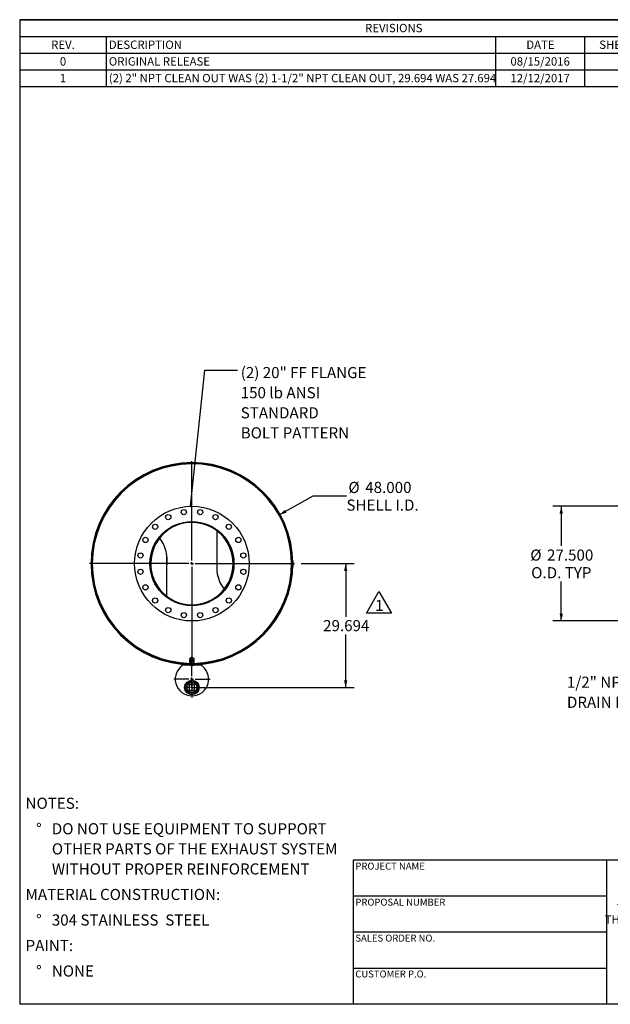
# Model space of a CAD drawing. Units: inches. Extents: x 16 to 336, y 16 to 252.
# Drawn here: x 16 to 158, y 16 to 252 of the extents above; entities that cross this region are included whole.
import ezdxf

# ---------------------------------------------------------------- set-up
doc = ezdxf.new("R2010")
doc.units = ezdxf.units.IN
doc.header["$LTSCALE"] = 32
doc.header["$MEASUREMENT"] = 0
doc.layers.add('FORMAT', color=7, linetype='Continuous')
doc.styles.add('SLDTEXTSTYLE0', font='TXT', dxfattribs={"width": 0.75})
doc.styles.add('SLDTEXTSTYLE3', font='TXT', dxfattribs={"width": 0.7})
doc.dimstyles.new('SLDDIMSTYLE0', dxfattribs={"dimtxt": 2.666667, "dimasz": 1.76, "dimexe": 0, "dimexo": 0.0625, "dimgap": 0.666667, "dimtad": 0, "dimtih": 1, "dimtoh": 1, "dimdec": 3, "dimrnd": 1e-09, "dimzin": 4, "dimdsep": 46, "dimtxsty": 'SLDTEXTSTYLE0', "dimsah": 1, "dimcen": 0, "dimadec": 0, "dimazin": 1, "dimtfac": 1, "dimtdec": 4, "dimtofl": 0, "dimtmove": 0, "dimatfit": 3, "dimfxl": 0, "dimfrac": 2, "dimtolj": 1, "dimtzin": 12, "dimarcsym": 0})
doc.dimstyles.new('SLDDIMSTYLE1', dxfattribs={"dimtxt": 2.666667, "dimasz": 1.76, "dimexe": 0, "dimexo": 0.0625, "dimgap": 0.666667, "dimtad": 0, "dimtih": 1, "dimtoh": 1, "dimdec": 3, "dimrnd": 1e-09, "dimzin": 12, "dimdsep": 46, "dimtxsty": 'SLDTEXTSTYLE0', "dimsah": 1, "dimcen": 0.09, "dimadec": 0, "dimazin": 3, "dimtfac": 1, "dimtdec": 4, "dimtofl": 0, "dimtmove": 0, "dimatfit": 3, "dimfxl": 0, "dimfrac": 2, "dimtolj": 1, "dimtzin": 12, "dimarcsym": 0})
doc.dimstyles.new('SLDDIMSTYLE2', dxfattribs={"dimtxt": 0.18, "dimasz": 1.76, "dimexe": 0, "dimexo": 0.0625, "dimgap": 0, "dimtad": 0, "dimtih": 1, "dimtoh": 1, "dimdec": 0, "dimrnd": 1e-09, "dimzin": 0, "dimdsep": 46, "dimtxsty": 'Standard', "dimsah": 1, "dimcen": 0.09, "dimadec": 0, "dimazin": 0, "dimtfac": 1.76, "dimtdec": 0, "dimtofl": 0, "dimtmove": 0, "dimatfit": 3, "dimfxl": 0, "dimfrac": 2, "dimtolj": 1, "dimtzin": 0, "dimarcsym": 0})
doc.dimstyles.new('SLDDIMSTYLE3', dxfattribs={"dimtxt": 2.666667, "dimasz": 1.76, "dimexe": 0, "dimexo": 0.0625, "dimgap": 0.666667, "dimtad": 0, "dimtih": 1, "dimtoh": 1, "dimdec": 3, "dimrnd": 1e-09, "dimzin": 4, "dimdsep": 46, "dimtxsty": 'SLDTEXTSTYLE0', "dimsah": 1, "dimcen": 0.09, "dimadec": 0, "dimazin": 1, "dimtfac": 1, "dimtdec": 4, "dimtofl": 0, "dimtmove": 0, "dimatfit": 3, "dimfxl": 0, "dimfrac": 2, "dimtolj": 1, "dimtzin": 12, "dimarcsym": 0})

# ---------------------------------------------------------------- blocks, each defined once
blk = doc.blocks.new('SW_NOTE_0')
at = {"layer": 'FORMAT', "color": 0, "attachment_point": 1, "style": 'SLDTEXTSTYLE0'}
for s, insert, char_height in [('NOTES:', (0, 3.44), 2.667), ('%%d', (2.52, -2.68), 2.667), ('DO NOT USE EQUIPMENT TO SUPPORT', (6.3, -2.68), 2.6667), ('OTHER PARTS OF THE EXHAUST SYSTEM', (6.3, -7.49), 2.6667), ('WITHOUT PROPER REINFORCEMENT', (6.3, -12.31), 2.6667), ('MATERIAL CONSTRUCTION:', (0, -18.42), 2.6667), ('%%d', (2.52, -24.54), 2.667), ('304 STAINLESS  STEEL', (6.3, -24.54), 2.6667), ('PAINT:', (0, -30.66), 2.667), ('%%d', (2.52, -36.77), 2.667), ('NONE', (6.3, -36.77), 2.667)]:
    blk.add_mtext(s, dxfattribs=dict(at, insert=insert, char_height=char_height))
blk = doc.blocks.new('SW_NOTE_2')
at = {"layer": 'FORMAT', "color": 0, "char_height": 2, "attachment_point": 2, "style": 'SLDTEXTSTYLE3'}
for s, insert in [('THE INFORMATION CONTAINED IN', (18.59, 2.58)), ('THIS DRAWING IS THE SOLE PROPERTY', (18.62, -0.09)), ('OF MIRATECH GROUP, LLC.  ANY', (18.56, -2.76)), ('REPRODUCTION IN PART OR AS A', (18.56, -5.42)), ('WHOLE WITHOUT THE WRITTEN', (18.46, -8.09)), ('PERMISSION OF MIRATECH', (18.58, -10.76)), ('GROUP, LLC IS PROHIBITED.', (18.69, -13.42))]:
    blk.add_mtext(s, dxfattribs=dict(at, insert=insert))
blk = doc.blocks.new('SW_TABLEANNOTATION_0')
at = {"layer": 'FORMAT', "color": 0}
for p, q in [((0, 0), (0, -16)), ((179.03, 0), (0, 0)), ((179.03, -16), (179.03, 0)), ((0, -4), (179.03, -4)), ((20.76, -4), (20.76, -8)), ((114.16, -4), (114.16, -8)), ((135.47, -4), (135.47, -8)), ((153.08, -4), (153.08, -8)), ((0, -8), (179.03, -8)), ((20.76, -8), (20.76, -16)), ((114.16, -8), (114.16, -16)), ((135.47, -8), (135.47, -16)), ((153.08, -8), (153.08, -16)), ((0, -12), (179.03, -12)), ((0, -16), (179.03, -16))]:
    blk.add_line(p, q, dxfattribs=at)
at = {"layer": 'FORMAT', "color": 0, "char_height": 2, "attachment_point": 1, "style": 'SLDTEXTSTYLE0'}
for s, insert in [('REVISIONS', (82.88, -1)), ('REV.', (7.55, -5)), ('DESCRIPTION', (21.39, -5)), ('DATE', (121.55, -5)), ('SHEET(S)', (139.05, -5)), ('DRAWN BY', (159.08, -5)), ('0', (9.64, -9)), ('ORIGINAL RELEASE', (21.39, -9)), ('08/15/2016', (117.74, -9)), ('1', (143.54, -9)), ('1', (9.64, -13)), ('(2) 2" NPT CLEAN OUT WAS (2) 1-1/2" NPT CLEAN OUT, 29.694 WAS 27.694', (21.39, -13)), ('12/12/2017', (117.74, -13)), ('1', (143.54, -13))]:
    blk.add_mtext(s, dxfattribs=dict(at, insert=insert))
blk = doc.blocks.new('_D')
at = {"layer": 'FORMAT'}
for p, q in [((78.29, 133.32), (86.4, 137.84)), ((86.4, 137.84), (94.4, 137.84))]:
    blk.add_line(p, q, dxfattribs=at)
blk.add_solid([(78.29, 133.32), (80.02, 133.82), (79.63, 134.52)], dxfattribs=at)
at = {"layer": 'FORMAT', "char_height": 2.667, "attachment_point": 1, "style": 'SLDTEXTSTYLE0'}
for s, insert in [('%%c', (94.87, 141.22)), ('48.000', (98.9, 141.22)), ('SHELL I.D.', (94.4, 136.99))]:
    blk.add_mtext(s, dxfattribs=dict(at, insert=insert))
blk = doc.blocks.new('_D_1')
at = {"layer": 'FORMAT'}
for p, q in [((83.51, 121.63), (96.21, 121.63)), ((94.21, 121.63), (94.21, 108.9)), ((94.21, 91.93), (94.21, 104.66)), ((58.92, 91.93), (96.21, 91.93))]:
    blk.add_line(p, q, dxfattribs=at)
for points in [[(94.21, 121.63), (93.81, 119.87), (94.61, 119.87)], [(94.21, 91.93), (94.61, 93.69), (93.81, 93.69)]]:
    blk.add_solid(points, dxfattribs=at)
at = {"layer": 'FORMAT', "insert": (88.8, 108.1), "char_height": 2.667, "attachment_point": 1, "style": 'SLDTEXTSTYLE0'}
blk.add_mtext('29.694', dxfattribs=at)
blk = doc.blocks.new('SW_NOTE_8')
at = {"layer": 'FORMAT', "color": 0, "attachment_point": 1, "style": 'SLDTEXTSTYLE0'}
for s, insert, char_height in [('(2) 20" FF FLANGE', (0.74, 0.76), 2.6667), ('150 lb ANSI', (0.74, -4.06), 2.6667), ('STANDARD', (0.74, -8.88), 2.667), ('BOLT PATTERN', (0.74, -13.69), 2.6667)]:
    blk.add_mtext(s, dxfattribs=dict(at, insert=insert, char_height=char_height))
blk = doc.blocks.new('SW_NOTE_9')
at = {"layer": 'FORMAT', "color": 0}
for p, q in [((-2.14, 0.24), (0.88, 5.47)), ((0.88, 5.47), (3.9, 0.24)), ((3.9, 0.24), (-2.14, 0.24))]:
    blk.add_line(p, q, dxfattribs=at)
at = {"layer": 'FORMAT', "color": 0, "insert": (0.96, 3.44), "char_height": 2.67, "attachment_point": 2, "style": 'SLDTEXTSTYLE0'}
blk.add_mtext('1', dxfattribs=at)
blk = doc.blocks.new('SW_CENTERMARKSYMBOL_0')
at = {"layer": 'FORMAT', "color": 0}
for p, q in [((0, 0.75), (0, 24.5845)), ((-0.75, 0), (-24.5845, 0)), ((0, 0), (-0.375, 0)), ((0, 0), (0, 0.375)), ((0, 0), (0, -0.375)), ((0, 0), (0.375, 0)), ((0.75, 0), (24.5845, 0)), ((0, -0.75), (0, -24.5845))]:
    blk.add_line(p, q, dxfattribs=at)
blk = doc.blocks.new('SW_CENTERMARKSYMBOL_1')
at = {"layer": 'FORMAT', "color": 0}
for p, q in [((0, 0.75), (0, 4.375)), ((-0.75, 0), (-4.375, 0)), ((0, 0), (-0.375, 0)), ((0, 0), (0, 0.375)), ((0, 0), (0, -0.375)), ((0, 0), (0.375, 0)), ((0.75, 0), (4.375, 0)), ((0, -0.75), (0, -4.375))]:
    blk.add_line(p, q, dxfattribs=at)
blk = doc.blocks.new('SW_CENTERMARKSYMBOL_2')
at = {"layer": 'FORMAT', "color": 0}
for p, q in [((-0.75, 0), (-1.8125, 0)), ((0, 0), (-0.375, 0)), ((0, 0.75), (0, 1.8125)), ((0, 0), (0, 0.375)), ((0, 0), (0, -0.375)), ((0, 0), (0.375, 0)), ((0.75, 0), (1.8125, 0)), ((0, -0.75), (0, -1.8125))]:
    blk.add_line(p, q, dxfattribs=at)
blk = doc.blocks.new('_D_2')
at = {"layer": 'FORMAT'}
for p, q in [((176.81, 135.38), (143.93, 135.38)), ((145.93, 135.38), (145.93, 125.92)), ((145.93, 107.88), (145.93, 117.34)), ((176.81, 107.88), (143.93, 107.88))]:
    blk.add_line(p, q, dxfattribs=at)
for points in [[(145.93, 135.38), (145.53, 133.62), (146.33, 133.62)], [(145.93, 107.88), (146.33, 109.64), (145.53, 109.64)]]:
    blk.add_solid(points, dxfattribs=at)
at = {"layer": 'FORMAT', "char_height": 2.667, "attachment_point": 1, "style": 'SLDTEXTSTYLE0'}
for s, insert in [('%%c', (138.5, 125.01)), ('27.500', (142.52, 125.01)), ('O.D. TYP', (138.72, 120.78))]:
    blk.add_mtext(s, dxfattribs=dict(at, insert=insert))
blk = doc.blocks.new('SW_NOTE_10')
at = {"layer": 'FORMAT', "color": 0, "char_height": 2.667, "attachment_point": 1, "style": 'SLDTEXTSTYLE0'}
for s, insert in [('1/2" NPT', (-21.24, 5.32)), ('DRAIN PORT', (-21.24, 0.51))]:
    blk.add_mtext(s, dxfattribs=dict(at, insert=insert))

msp = doc.modelspace()

# ---------------------------------------------------------------- linework, layer by layer
at = {"color": 7, "linetype": 'Continuous', "lineweight": 25}
for p, q in [((49.461, 127.7949), (49.4163, 127.8404)), ((63.325, 129.7068), (63.325, 129.6289)), ((63.325, 129.4601), (63.325, 119.8783)), ((51.325, 113.7976), (51.325, 123.3748)), ((33.325, 121.6299), (33.2503, 121.6299)), ((33.2503, 121.6279), (33.325, 121.6279)), ((81.5345, 122.3789), (81.5644, 122.3789)), ((81.5345, 122.2539), (81.5345, 122.3789)), ((81.5644, 122.2539), (81.5345, 122.2539)), ((81.5345, 122.2539), (81.5345, 121.0039)), ((81.5345, 121.0039), (81.5644, 121.0039)), ((81.5345, 120.8789), (81.5345, 121.0039)), ((81.5644, 120.8789), (81.5345, 120.8789)), ((81.5644, 122.3789), (81.5644, 122.2539)), ((81.5694, 122.3531), (81.5644, 122.3531)), ((81.5644, 122.3094), (81.5694, 122.3094)), ((81.5694, 122.3006), (81.5644, 122.3006)), ((81.5644, 122.2569), (81.5694, 122.2569)), ((81.5644, 122.2539), (81.5644, 121.0039)), ((81.5694, 122.2381), (81.5644, 122.2381)), ((81.5694, 122.2239), (81.5644, 122.2239)), ((81.5694, 122.2103), (81.5644, 122.2103)), ((81.5644, 122.0935), (81.5694, 122.0935)), ((81.5694, 122.0854), (81.5644, 122.0854)), ((81.5694, 122.085), (81.5644, 122.085)), ((81.5694, 122.0547), (81.5644, 122.0547)), ((81.5694, 122.0543), (81.5644, 122.0543)), ((81.5694, 121.9637), (81.5644, 121.9637)), ((81.5694, 121.9621), (81.5644, 121.9621)), ((81.5694, 121.931), (81.5644, 121.931)), ((81.5694, 121.9301), (81.5644, 121.9301)), ((81.5694, 121.9225), (81.5644, 121.9225)), ((81.5694, 121.9196), (81.5644, 121.9196)), ((81.5694, 121.9188), (81.5644, 121.9188)), ((81.5694, 121.9014), (81.5644, 121.9014)), ((81.5694, 121.8849), (81.5644, 121.8849)), ((81.5694, 121.8674), (81.5644, 121.8674)), ((81.5694, 121.8666), (81.5644, 121.8666)), ((81.5694, 121.8059), (81.5644, 121.8059)), ((81.5694, 121.8051), (81.5644, 121.8051)), ((81.5694, 121.7972), (81.5644, 121.7972)), ((81.5694, 121.7941), (81.5644, 121.7941)), ((81.5694, 121.7886), (81.5644, 121.7886)), ((81.5694, 121.7606), (81.5644, 121.7606)), ((81.5694, 121.7596), (81.5644, 121.7596)), ((81.5694, 121.6889), (81.5644, 121.6889)), ((81.5694, 121.6879), (81.5644, 121.6879)), ((81.5694, 121.6701), (81.5644, 121.6701)), ((81.5694, 121.4826), (81.5644, 121.4826)), ((81.5694, 121.4375), (81.5644, 121.4375)), ((81.5694, 121.4366), (81.5644, 121.4366)), ((81.5694, 121.3658), (81.5644, 121.3658)), ((81.5694, 121.3649), (81.5644, 121.3649)), ((81.5694, 121.3494), (81.5644, 121.3494)), ((81.5694, 121.1619), (81.5644, 121.1619)), ((81.5694, 121.1061), (81.5644, 121.1061)), ((81.5694, 121.0643), (81.5644, 121.0643)), ((81.5694, 121.0231), (81.5644, 121.0231)), ((81.5694, 121.0119), (81.5644, 121.0119)), ((81.5644, 121.0039), (81.5644, 120.8789)), ((81.5694, 120.9906), (81.5644, 120.9906)), ((81.5694, 120.9706), (81.5644, 120.9706)), ((81.5694, 120.9493), (81.5644, 120.9493)), ((81.5694, 122.3531), (81.5694, 122.3094)), ((81.5694, 122.3006), (81.5694, 122.2569)), ((81.5694, 122.2381), (81.5694, 122.2308)), ((81.5694, 122.2103), (81.5694, 122.0935)), ((81.5694, 122.0547), (81.5694, 122.085)), ((81.57, 121.9629), (81.5694, 121.9629)), ((81.5694, 121.931), (81.5694, 121.9621)), ((81.5694, 121.9301), (81.5694, 121.931)), ((81.5694, 121.9225), (81.5694, 121.9287)), ((81.5694, 121.9204), (81.5694, 121.9225)), ((81.5694, 121.9188), (81.5694, 121.9196)), ((81.5694, 121.9014), (81.5694, 121.9188)), ((81.5694, 121.8849), (81.5694, 121.897)), ((81.57, 121.8666), (81.5694, 121.8666)), ((81.5694, 121.8059), (81.5694, 121.8666)), ((81.5694, 121.7972), (81.5694, 121.8059)), ((81.5694, 121.7941), (81.5694, 121.7972)), ((81.5694, 121.7886), (81.5694, 121.7922)), ((81.5694, 121.6889), (81.5694, 121.7596)), ((81.5694, 121.6701), (81.5694, 121.4826)), ((81.5694, 121.3658), (81.5694, 121.4366)), ((81.5694, 121.3649), (81.5694, 121.3651)), ((81.5694, 121.3494), (81.5694, 121.1619)), ((81.5694, 121.0119), (81.5694, 121.0162)), ((81.5694, 121.0119), (81.5694, 120.9906)), ((81.5694, 120.9906), (81.5694, 120.9706)), ((81.5694, 120.9706), (81.5694, 120.9493)), ((51.325, 113.5509), (51.325, 113.6289)), ((65.1902, 115.4604), (65.2351, 115.4168)), ((57.2017, 111.7641), (57.2, 111.6296)), ((57.325, 111.6289), (57.325, 111.7634)), ((56.7625, 98.6289), (56.7625, 98.1796)), ((56.9264, 98.3323), (56.8569, 97.8932)), ((56.8569, 97.7552), (56.8569, 97.8932)), ((56.8875, 98.1796), (56.8928, 98.12)), ((56.905, 98.2872), (56.905, 98.1969)), ((57.3946, 98.499), (56.9264, 98.3323)), ((56.9264, 98.1944), (56.9264, 98.3323)), ((57.325, 97.5023), (57.325, 97.4194)), ((57.3878, 97.4194), (57.3876, 97.5207)), ((57.3946, 98.3611), (57.3946, 98.499)), ((57.7931, 98.2265), (57.3946, 98.499)), ((57.745, 98.2594), (57.745, 98.2872)), ((57.7931, 98.0886), (57.7931, 98.2265)), ((57.8875, 98.1796), (57.8875, 98.6289)), ((56.6687, 92.5909), (56.6687, 91.2784)), ((57.9812, 92.5909), (56.6687, 92.5909)), ((57.9812, 91.2784), (57.9812, 92.5909)), ((56.6687, 91.2784), (57.9812, 91.2784))]:
    msp.add_line(p, q, dxfattribs=at)
at = {"color": 7, "linetype": 'Continuous', "lineweight": 25, "flags": 128}
for points in [[(51.325, 121.0146), (51.3424, 121.167), (51.3788, 121.7582), (51.3867, 122.3513), (51.3645, 122.9437), (51.3105, 123.5328), (51.2373, 124.0348), (51.1376, 124.533), (51.0103, 125.0244), (50.8543, 125.5056), (50.6685, 125.9734), (50.4528, 126.4221), (50.2042, 126.8537), (49.923, 127.2627), (49.6094, 127.6433), (49.5538, 127.7001)], [(63.325, 122.2719), (63.321, 122.2394), (63.2748, 121.5873), (63.2629, 120.9348), (63.2874, 120.2847), (63.3379, 119.7389), (63.4175, 119.1954), (63.5278, 118.6579), (63.6703, 118.1299), (63.8464, 117.6149), (64.0468, 117.1398), (64.2816, 116.6803), (64.5508, 116.2423), (64.8546, 115.8315), (65.0962, 115.5567)], [(57.8875, 98.6289), (57.8806, 98.7061), (57.8599, 98.7814), (57.8262, 98.853), (57.78, 98.9191), (57.7227, 98.978), (57.6556, 99.0283), (57.5803, 99.0688), (57.4988, 99.0984), (57.413, 99.1165), (57.325, 99.1226), (57.237, 99.1165), (57.1512, 99.0984), (57.0696, 99.0688), (56.9943, 99.0283), (56.9272, 98.978), (56.8699, 98.9191), (56.8238, 98.853), (56.79, 98.7814), (56.7694, 98.7061), (56.7625, 98.6289), (56.7625, 98.6289)], [(57.763, 97.8698), (57.78, 97.8894), (57.8262, 97.9555), (57.8599, 98.0271), (57.8806, 98.1024), (57.8875, 98.1796), (57.8806, 98.2569), (57.8599, 98.3322), (57.8262, 98.4038), (57.78, 98.4698), (57.7227, 98.5288), (57.6556, 98.5791), (57.5803, 98.6195), (57.4988, 98.6492), (57.413, 98.6673), (57.325, 98.6734), (57.237, 98.6673), (57.1512, 98.6492), (57.0696, 98.6195), (56.9943, 98.5791), (56.9272, 98.5288), (56.8699, 98.4698), (56.8238, 98.4038), (56.79, 98.3322), (56.7694, 98.2569), (56.7625, 98.1796), (56.7625, 98.1796)], [(56.8916, 97.963), (56.8743, 97.8563), (56.8569, 97.7552)], [(56.8569, 97.7552), (56.9557, 97.679), (57.0561, 97.6072)], [(57.7544, 98.253), (57.7467, 98.2818), (57.7192, 98.3463), (57.6789, 98.4054), (57.6273, 98.4572), (57.566, 98.5001), (57.4969, 98.5327), (57.4223, 98.554), (57.3446, 98.5633), (57.2663, 98.5602), (57.1898, 98.5449), (57.1177, 98.5178), (57.0522, 98.4799), (56.9955, 98.4323), (56.9494, 98.3766), (56.9154, 98.3146), (56.8945, 98.2482), (56.8875, 98.1796)], [(56.9264, 98.1944), (56.9092, 98.0769), (56.8916, 97.963)], [(57.1605, 98.2659), (57.0435, 98.2274), (56.9264, 98.1944)], [(57.0561, 97.6072), (57.1558, 97.5422), (57.2554, 97.4827)], [(57.3946, 98.3611), (57.2785, 98.3111), (57.1605, 98.2659)], [(57.2554, 97.4827), (57.3715, 97.5154), (57.4894, 97.5543)], [(57.5938, 98.213), (57.4942, 98.2843), (57.3946, 98.3611)], [(57.4894, 97.5543), (57.6065, 97.5991), (57.7235, 97.6494)], [(57.7931, 98.0886), (57.6943, 98.1475), (57.5938, 98.213)], [(57.7235, 97.6494), (57.7408, 97.7497), (57.7583, 97.8572)], [(57.7583, 97.8572), (57.7757, 97.9701), (57.7931, 98.0886)]]:
    msp.add_lwpolyline(points, dxfattribs=at)
at = {"color": 7, "linetype": 'Continuous', "lineweight": 25}
for centre, radius in [((57.325, 121.6289), 13.75), ((55.3695, 133.975), 0.625), ((59.2804, 133.975), 0.625), ((51.6501, 132.7664), 0.625), ((62.9999, 132.7664), 0.625), ((57.325, 121.6289), 10.0937), ((57.325, 121.6289), 10.0625), ((48.4861, 130.4677), 0.625), ((66.1638, 130.4677), 0.625), ((46.1874, 127.3037), 0.625), ((68.4626, 127.3037), 0.625), ((44.9789, 123.5843), 0.625), ((69.6711, 123.5843), 0.625), ((44.9789, 119.6734), 0.625), ((69.6711, 119.6734), 0.625), ((46.1874, 115.954), 0.625), ((68.4626, 115.954), 0.625), ((48.4861, 112.79), 0.625), ((66.1638, 112.79), 0.625), ((51.6501, 110.4913), 0.625), ((62.9999, 110.4913), 0.625), ((55.3695, 109.2828), 0.625), ((59.2804, 109.2828), 0.625), ((57.325, 91.9347), 1.75), ((57.325, 91.9347), 1.4375), ((57.325, 91.9347), 1.195)]:
    msp.add_circle(centre, radius, dxfattribs=at)
for centre, radius, start, end in [((57.325, 121.6289), 24.2095, 270.148743, 270), ((57.325, 121.6289), 24.075, 270.407389, 269.550341), ((57.325, 121.6289), 24.0747, 270.398918, 179.997613), ((57.325, 121.6289), 24, 270.865506, 180), ((57.325, 121.6289), 23.9059, 270.987921, 180), ((57.325, 121.6289), 10, 270, 269.283784), ((57.325, 121.6289), 9.8655, 270, 269.283784), ((57.325, 121.6289), 24.0747, 180.002387, 269.527599), ((57.325, 121.6289), 24, 180, 269.255742), ((57.325, 121.6289), 23.9059, 180, 268.946515), ((43.447, 122.1979), 7.9384, 352.926963, 0.334358), ((72.2192, 121.0289), 8.9544, 173.351905, 181.095613), ((57.325, 93.9347), 4, 120, 60), ((57.325, 121.6289), 24.3125, 265.28139, 274.71861), ((57.2157, 98.1827), 0.4533, 180.390819, 217.993804), ((57.252, 97.9137), 0.3638, 172.202741, 237.410722), ((57.2812, 97.8881), 0.3967, 107.711582, 169.109911), ((57.3255, 98.0125), 0.4867, 236.391538, 289.688409), ((57.3245, 97.8077), 0.4867, 56.391538, 109.688409), ((57.3688, 97.9322), 0.3967, 287.711582, 349.109911), ((57.3979, 97.9066), 0.3638, 352.202741, 57.410722)]:
    msp.add_arc(centre, radius, start, end, dxfattribs=at)
at = {"layer": 'FORMAT'}
for p, q in [((15.9999, 252), (335.9999, 252)), ((15.9999, 252), (15.9999, 16)), ((156.7999, 50.56), (95.9999, 50.56)), ((95.9999, 50.56), (95.9999, 41.92)), ((204.7999, 50.56), (156.7999, 50.56)), ((156.7999, 50.56), (156.7999, 16)), ((95.9999, 41.92), (95.9999, 16)), ((156.7999, 41.92), (95.9999, 41.92)), ((156.7999, 33.28), (95.9999, 33.28)), ((95.9999, 24.64), (156.7999, 24.64)), ((335.9999, 16), (15.9999, 16))]:
    msp.add_line(p, q, dxfattribs=at)

# ---------------------------------------------------------------- block references
for name, p in [('SW_TABLEANNOTATION_0', (15.9999, 252)), ('SW_NOTE_8', (68.2909, 167.9895)), ('SW_CENTERMARKSYMBOL_0', (57.325, 121.6289)), ('SW_NOTE_9', (101.3159, 109.5054)), ('SW_CENTERMARKSYMBOL_1', (57.325, 93.9347)), ('SW_NOTE_10', (168.5351, 89.214)), ('SW_CENTERMARKSYMBOL_2', (57.325, 91.9347)), ('SW_NOTE_0', (17.4123, 62.085)), ('SW_NOTE_2', (162.4695, 37.4285))]:
    msp.add_blockref(name, p, dxfattribs=at)

# ---------------------------------------------------------------- texts
at = {"layer": 'FORMAT', "char_height": 1.666667, "attachment_point": 1, "style": 'SLDTEXTSTYLE0'}
for s, insert in [('PROJECT NAME', (96.5345, 49.9539)), ('PROPOSAL NUMBER', (96.5345, 41.3119)), ('SALES ORDER NO.', (96.5345, 32.699)), ('CUSTOMER P.O.', (96.5345, 24.0973))]:
    msp.add_mtext(s, dxfattribs=dict(at, insert=insert))

# ---------------------------------------------------------------- dimensions: what is measured, and where the dimension line sits
at = {"layer": 'FORMAT'}
dim = msp.add_diameter_dim_2p(p1=(36.3625, 109.9424), p2=(78.2875, 133.3153), text='<>\\PSHELL I.D.', dimstyle='SLDDIMSTYLE0', dxfattribs=at)
dim.commit()
dim.dimension.update_dxf_attribs({"geometry": '_D', "text_midpoint": (102.3011, 137.8393), "dimtype": 163})
dim = msp.add_linear_dim(base=(145.9272, 107.8789), p1=(178.4129, 135.3789), p2=(178.4129, 107.8789), angle=90, text='%%c<>\\PO.D. TYP', dimstyle='SLDDIMSTYLE3', dxfattribs=at)
dim.commit()
dim.dimension.update_dxf_attribs({"geometry": '_D_2', "text_midpoint": (145.9272, 121.6289), "dimtype": 160})
dim = msp.add_linear_dim(base=(94.2142, 91.9347), p1=(81.9095, 121.6289), p2=(57.325, 91.9347), angle=90, dimstyle='SLDDIMSTYLE1', dxfattribs=at)
dim.commit()
dim.dimension.update_dxf_attribs({"geometry": '_D_1', "text_midpoint": (94.2142, 106.7818), "dimtype": 160})

# ---------------------------------------------------------------- leaders
msp.add_leader([(57.0118, 135.3753), (60.4169, 167.9895), (68.2909, 167.9895)], dimstyle='SLDDIMSTYLE2', dxfattribs=at)

doc.saveas('drawing.dxf')
